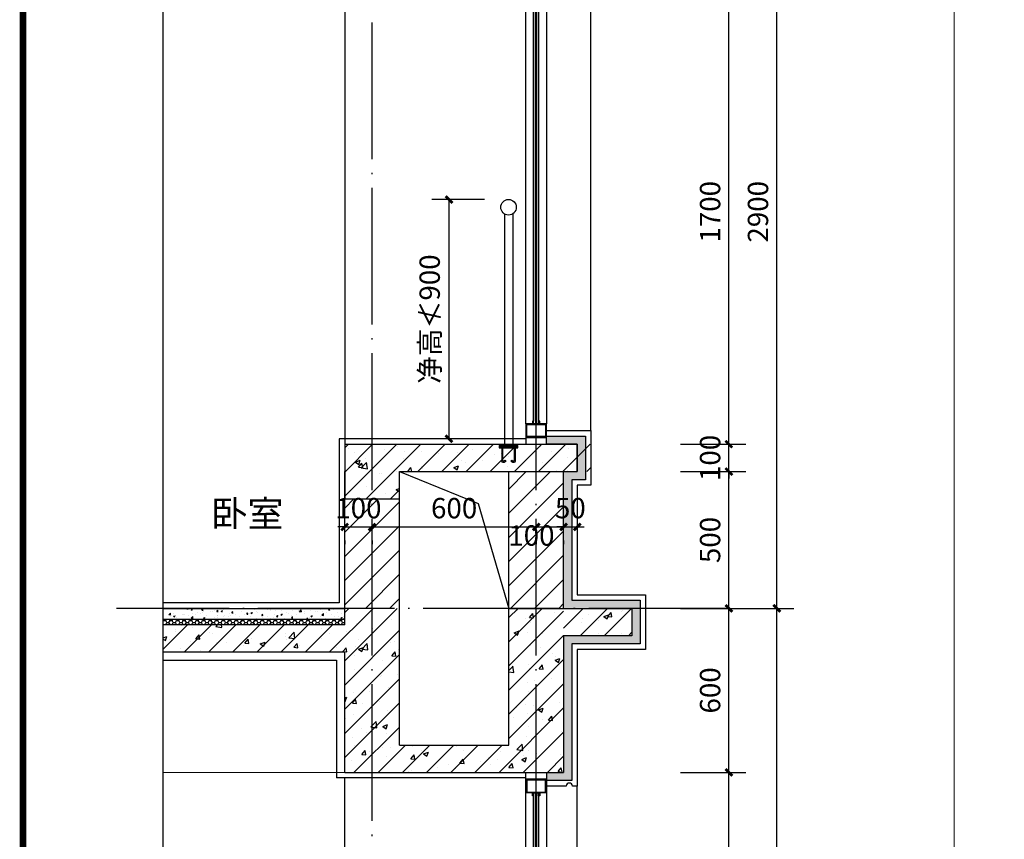
# Model space of a CAD drawing. Extents: x 2721426 to 8329931, y -1356264 to 38412.
# Drawn here: x 4202686 to 4206286, y -728805 to -725808 of the extents above; entities that cross this region are included whole.
import ezdxf

# ---------------------------------------------------------------- set-up
doc = ezdxf.new("R2010")
doc.units = 0
doc.header["$LTSCALE"] = 1000
doc.header["$MEASUREMENT"] = 0
doc.linetypes.add('DOTE', pattern=[2.42, 2, -0.2, 0.02, -0.2])
for name, color, linetype in [('-面层', 151, 'Continuous'), ('AUDIT_I_140219144817-0', 7, 'Continuous'), ('DIM_SYMB', 3, 'Continuous'), ('DOTE', 144, 'DOTE'), ('PUB_DIM', 65, 'Continuous'), ('PUB_HATCH', 8, 'Continuous'), ('PUB_TEXT', 7, 'Continuous'), ('TEL_TITLE', 7, 'Continuous'), ('WALL', 42, 'Continuous'), ('其它填充', 37, 'Continuous'), ('栏杆', 104, 'Continuous'), ('立面窗', 152, 'Continuous'), ('配件', 38, 'Continuous')]:
    doc.layers.add(name, color=color, linetype=linetype)
doc.layers.add('_0', color=7, linetype='Continuous', lineweight=0)
doc.styles.add('-宋体', font='txt')
doc.styles.add('_TCH_DIM_T3', font='SIMPLEX', dxfattribs={"width": 0.705882, "bigfont": 'GBCBIG'})
doc.dimstyles.new('_TCH_ARCH&&25', dxfattribs={"dimtxt": 74.375, "dimasz": 25, "dimexe": 62.5, "dimexo": 75, "dimgap": 31.5625, "dimtad": 1, "dimdec": 0, "dimzin": 0, "dimdsep": 46, "dimtxsty": '_TCH_DIM_T3', "dimblk": 'ARCHTICK', "dimcen": 0.09, "dimclrt": 7, "dimazin": 2, "dimtfac": 1, "dimtdec": 0, "dimtix": 1, "dimtmove": 2, "dimatfit": 3, "dimfxl": 1, "dimtolj": 1, "dimtzin": 0, "dimarcsym": 0})

# ---------------------------------------------------------------- blocks, each defined once
blk = doc.blocks.new('A$C6F30300D')
at = {"layer": '立面窗'}
for p, q in [((0, 75), (0, 1625)), ((27.5, 75), (27.5, 1625)), ((27.5, 1625), (34.5, 1625)), ((34.5, 1625), (40.5, 1615)), ((40.5, 1625), (34.5, 1615)), ((40.5, 1625), (47.5, 1625)), ((47.5, 75), (47.5, 1625)), ((75, 1625), (75, 75)), ((34.5, 85), (34.5, 1615)), ((40.5, 85), (40.5, 1615)), ((27.5, 75), (34.5, 75)), ((34.5, 75), (40.5, 85)), ((40.5, 75), (34.5, 85)), ((40.5, 75), (47.5, 75))]:
    blk.add_line(p, q, dxfattribs=at)
at = {"layer": '立面窗', "flags": 128}
for points in [[(0, 1700), (75, 1700), (75, 1675), (0, 1675), (0, 1700), (0, 1700)], [(3, 1628), (72, 1628), (72, 1672), (3, 1672), (3, 1628), (3, 1628)], [(40.5, 1625), (40.5, 1615), (34.5, 1615), (34.5, 1625)], [(40.5, 75), (40.5, 85), (34.5, 85), (34.5, 75)], [(3, 72), (72, 72), (72, 28), (3, 28), (3, 72), (3, 72)], [(0, 0), (75, 0), (75, 25), (0, 25), (0, 0), (0, 0)]]:
    blk.add_lwpolyline(points, close=True, dxfattribs=at)
for points in [[(27.5, 1615), (24.5, 1615), (24.5, 1625), (0, 1625), (0, 1625), (0, 1675), (52, 1675), (52, 1675), (55, 1675), (55, 1675), (75, 1675), (75, 1625), (50.5, 1625), (50.5, 1615), (47.5, 1615)], [(47.5, 1625), (27.5, 1625)], [(27.5, 85), (24.5, 85), (24.5, 75), (0, 75), (0, 75), (0, 25), (52, 25), (52, 25), (55, 25), (55, 25), (75, 25), (75, 75), (50.5, 75), (50.5, 85), (47.5, 85)], [(47.5, 75), (27.5, 75)]]:
    blk.add_lwpolyline(points, dxfattribs=at)
blk = doc.blocks.new('A$C3075566C')
at = {"layer": '其它填充'}
h = blk.add_hatch(dxfattribs=at)
h.set_pattern_fill('ANSI31', color=256, scale=50, style=0)
h.set_pattern_definition([(135, (298.67, -66.084), (4.41942, 4.41942), [])])
h.paths.add_polyline_path([(106, 62.1), (0, 62.1), (0, 72.1), (106, 72.1)])
at = {"layer": '配件'}
blk.add_lwpolyline([(106, 62.1), (0, 62.1), (0, 72.1), (106, 72.1)], close=True, dxfattribs=at)
for points in [[(14.4, 62.1), (14.4, 11.1, 0.512625), (28.3, 0, 0.074606), (34, 2.7)], [(91.5, 62.1), (91.5, 11.1, -0.512625), (77.7, 0, -0.074606), (72, 2.7)], [(19.4, 10.8, 0.370889), (24.4, 5.6, 0.26692), (31.2, 9.2, -1.234338), (34, 2.7)], [(86.5, 10.8, -0.370889), (81.6, 5.6, -0.26692), (74.7, 9.2, 1.234338), (72, 2.7)]]:
    blk.add_lwpolyline(points, format="xyb", dxfattribs=at)
for points in [[(19.4, 62.1), (19.4, 10.8)], [(86.5, 62.1), (86.5, 10.8)]]:
    blk.add_lwpolyline(points, dxfattribs=at)
blk = doc.blocks.new('A$C15163A0B')
at = {"layer": '栏杆'}
for p, q in [((72.7, 62.1), (72.7, 908.7)), ((102.7, 62.1), (102.7, 910.7))]:
    blk.add_line(p, q, dxfattribs=at)
blk.add_circle((86.1, 933.7), 28.4, dxfattribs=at)
at = {"layer": '配件', "extrusion": (0, 0, -1), "xscale": 0.6415200000628829, "yscale": 0.8553599999286234, "zscale": -0.8553600000000002}
blk.add_blockref('A$C3075566C', (-119.7, 0.3), dxfattribs=at)
blk = doc.blocks.new('_ArchTick')
at = {"color": 0, "linetype": 'ByBlock', "const_width": 0.4}
blk.add_lwpolyline([(-0.5, -0.5), (0.5, 0.5)], dxfattribs=at)
blk = doc.blocks.new('*D2688')
at = {"layer": 'Defpoints', "color": 0, "transparency": 16777216}
for p in [(4204255.9, -726465.2), (4204460.2, -726465.2), (4204460.2, -727340.2)]:
    blk.add_point(p, dxfattribs=at)
at = {"layer": 'PUB_DIM', "color": 0, "lineweight": -2, "transparency": 16777216}
for p, q in [((4204385.2, -726465.2), (4204193.4, -726465.2)), ((4204255.9, -727340.2), (4204255.9, -726465.2)), ((4204385.2, -727340.2), (4204193.4, -727340.2))]:
    blk.add_line(p, q, dxfattribs=at)
at = {"layer": 'PUB_DIM', "color": 0, "lineweight": -2, "transparency": 16777216, "xscale": 25, "yscale": 25, "zscale": 25}
for p, rotation in [((4204255.9, -726465.2), 90), ((4204255.9, -727340.2), 270)]:
    blk.add_blockref('_ArchTick', p, dxfattribs=dict(at, rotation=rotation))
at = {"layer": 'PUB_DIM', "color": 7, "transparency": 16777216, "insert": (4204185.1, -726902.7), "char_height": 74.38, "attachment_point": 5, "rotation": 90, "style": '_TCH_DIM_T3'}
blk.add_mtext('\\A1;净高≮900', dxfattribs=at)
blk = doc.blocks.new('*D2454')
at = {"layer": 'Defpoints', "color": 0, "transparency": 16777216}
for p in [(4205027.5, -725660.2), (4205279.2, -725660.2), (4205027.5, -727360.2)]:
    blk.add_point(p, dxfattribs=at)
at = {"layer": 'PUB_DIM', "color": 0, "lineweight": -2, "transparency": 16777216}
for p, q in [((4205102.5, -725660.2), (4205341.7, -725660.2)), ((4205279.2, -727360.2), (4205279.2, -725660.2)), ((4205102.5, -727360.2), (4205341.7, -727360.2))]:
    blk.add_line(p, q, dxfattribs=at)
at = {"layer": 'PUB_DIM', "color": 0, "lineweight": -2, "transparency": 16777216, "xscale": 25, "yscale": 25, "zscale": 25}
for p, rotation in [((4205279.2, -725660.2), 90), ((4205279.2, -727360.2), 270)]:
    blk.add_blockref('_ArchTick', p, dxfattribs=dict(at, rotation=rotation))
at = {"layer": 'PUB_DIM', "color": 7, "transparency": 16777216, "insert": (4205210.5, -726510.2), "char_height": 74.38, "attachment_point": 5, "rotation": 90, "style": '_TCH_DIM_T3'}
blk.add_mtext('\\A1;1700', dxfattribs=at)
blk = doc.blocks.new('*D2455')
at = {"layer": 'Defpoints', "color": 0, "transparency": 16777216}
for p in [(4205027.5, -727360.2), (4205279.2, -727360.2), (4205027.5, -727460.2)]:
    blk.add_point(p, dxfattribs=at)
at = {"layer": 'PUB_DIM', "color": 0, "lineweight": -2, "transparency": 16777216}
for p, q in [((4205102.5, -727360.2), (4205341.7, -727360.2)), ((4205279.2, -727360.2), (4205279.2, -727335.2)), ((4205279.2, -727460.2), (4205279.2, -727360.2)), ((4205102.5, -727460.2), (4205341.7, -727460.2)), ((4205279.2, -727460.2), (4205279.2, -727485.2))]:
    blk.add_line(p, q, dxfattribs=at)
at = {"layer": 'PUB_DIM', "color": 0, "lineweight": -2, "transparency": 16777216, "xscale": 25, "yscale": 25, "zscale": 25}
for p, rotation in [((4205279.2, -727360.2), 270), ((4205279.2, -727460.2), 90)]:
    blk.add_blockref('_ArchTick', p, dxfattribs=dict(at, rotation=rotation))
at = {"layer": 'PUB_DIM', "color": 7, "transparency": 16777216, "insert": (4205210.5, -727410.2), "char_height": 74.38, "attachment_point": 5, "rotation": 90, "style": '_TCH_DIM_T3'}
blk.add_mtext('\\A1;100', dxfattribs=at)
blk = doc.blocks.new('*D2456')
at = {"layer": 'Defpoints', "color": 0, "transparency": 16777216}
for p in [(4205027.5, -727460.2), (4205279.2, -727460.2), (4205027.5, -727960.2)]:
    blk.add_point(p, dxfattribs=at)
at = {"layer": 'PUB_DIM', "color": 0, "lineweight": -2, "transparency": 16777216}
for p, q in [((4205102.5, -727460.2), (4205341.7, -727460.2)), ((4205279.2, -727960.2), (4205279.2, -727460.2)), ((4205102.5, -727960.2), (4205341.7, -727960.2))]:
    blk.add_line(p, q, dxfattribs=at)
at = {"layer": 'PUB_DIM', "color": 0, "lineweight": -2, "transparency": 16777216, "xscale": 25, "yscale": 25, "zscale": 25}
for p, rotation in [((4205279.2, -727460.2), 90), ((4205279.2, -727960.2), 270)]:
    blk.add_blockref('_ArchTick', p, dxfattribs=dict(at, rotation=rotation))
at = {"layer": 'PUB_DIM', "color": 7, "transparency": 16777216, "insert": (4205210.5, -727710.2), "char_height": 74.38, "attachment_point": 5, "rotation": 90, "style": '_TCH_DIM_T3'}
blk.add_mtext('\\A1;500', dxfattribs=at)
blk = doc.blocks.new('*D2457')
at = {"layer": 'Defpoints', "color": 0, "transparency": 16777216}
for p in [(4205027.5, -727960.2), (4205279.2, -727960.2), (4205027.5, -728560.2)]:
    blk.add_point(p, dxfattribs=at)
at = {"layer": 'PUB_DIM', "color": 0, "lineweight": -2, "transparency": 16777216}
for p, q in [((4205102.5, -727960.2), (4205341.7, -727960.2)), ((4205279.2, -728560.2), (4205279.2, -727960.2)), ((4205102.5, -728560.2), (4205341.7, -728560.2))]:
    blk.add_line(p, q, dxfattribs=at)
at = {"layer": 'PUB_DIM', "color": 0, "lineweight": -2, "transparency": 16777216, "xscale": 25, "yscale": 25, "zscale": 25}
for p, rotation in [((4205279.2, -727960.2), 90), ((4205279.2, -728560.2), 270)]:
    blk.add_blockref('_ArchTick', p, dxfattribs=dict(at, rotation=rotation))
at = {"layer": 'PUB_DIM', "color": 7, "transparency": 16777216, "insert": (4205210.5, -728260.2), "char_height": 74.38, "attachment_point": 5, "rotation": 90, "style": '_TCH_DIM_T3'}
blk.add_mtext('\\A1;600', dxfattribs=at)
blk = doc.blocks.new('*D2458')
at = {"layer": 'Defpoints', "color": 0, "transparency": 16777216}
for p in [(4205027.5, -728560.2), (4205279.2, -728560.2), (4205027.5, -730260.2)]:
    blk.add_point(p, dxfattribs=at)
at = {"layer": 'PUB_DIM', "color": 0, "lineweight": -2, "transparency": 16777216}
for p, q in [((4205102.5, -728560.2), (4205341.7, -728560.2)), ((4205279.2, -730260.2), (4205279.2, -728560.2)), ((4205102.5, -730260.2), (4205341.7, -730260.2))]:
    blk.add_line(p, q, dxfattribs=at)
at = {"layer": 'PUB_DIM', "color": 0, "lineweight": -2, "transparency": 16777216, "xscale": 25, "yscale": 25, "zscale": 25}
for p, rotation in [((4205279.2, -728560.2), 90), ((4205279.2, -730260.2), 270)]:
    blk.add_blockref('_ArchTick', p, dxfattribs=dict(at, rotation=rotation))
at = {"layer": 'PUB_DIM', "color": 7, "transparency": 16777216, "insert": (4205210.5, -729410.2), "char_height": 74.38, "attachment_point": 5, "rotation": 90, "style": '_TCH_DIM_T3'}
blk.add_mtext('\\A1;1700', dxfattribs=at)
blk = doc.blocks.new('*D2472')
at = {"layer": 'Defpoints', "color": 0, "transparency": 16777216}
for p in [(4205243.2, -727960.2), (4205454.4, -727960.2), (4205243.2, -730260.2)]:
    blk.add_point(p, dxfattribs=at)
at = {"layer": 'PUB_DIM', "color": 0, "lineweight": -2, "transparency": 16777216}
for p, q in [((4205318.2, -727960.2), (4205516.9, -727960.2)), ((4205454.4, -730260.2), (4205454.4, -727960.2)), ((4205318.2, -730260.2), (4205516.9, -730260.2))]:
    blk.add_line(p, q, dxfattribs=at)
at = {"layer": 'PUB_DIM', "color": 0, "lineweight": -2, "transparency": 16777216, "xscale": 25, "yscale": 25, "zscale": 25}
for p, rotation in [((4205454.4, -727960.2), 90), ((4205454.4, -730260.2), 270)]:
    blk.add_blockref('_ArchTick', p, dxfattribs=dict(at, rotation=rotation))
at = {"layer": 'PUB_DIM', "color": 7, "transparency": 16777216, "insert": (4205385.6, -729110.2), "char_height": 74.38, "attachment_point": 5, "rotation": 90, "style": '_TCH_DIM_T3'}
blk.add_mtext('\\A1;2300', dxfattribs=at)
blk = doc.blocks.new('*D2473')
at = {"layer": 'Defpoints', "color": 0, "transparency": 16777216}
for p in [(4205243.2, -725060.2), (4205454.4, -725060.2), (4205243.2, -727960.2)]:
    blk.add_point(p, dxfattribs=at)
at = {"layer": 'PUB_DIM', "color": 0, "lineweight": -2, "transparency": 16777216}
for p, q in [((4205318.2, -725060.2), (4205516.9, -725060.2)), ((4205454.4, -727960.2), (4205454.4, -725060.2)), ((4205318.2, -727960.2), (4205516.9, -727960.2))]:
    blk.add_line(p, q, dxfattribs=at)
at = {"layer": 'PUB_DIM', "color": 0, "lineweight": -2, "transparency": 16777216, "xscale": 25, "yscale": 25, "zscale": 25}
for p, rotation in [((4205454.4, -725060.2), 90), ((4205454.4, -727960.2), 270)]:
    blk.add_blockref('_ArchTick', p, dxfattribs=dict(at, rotation=rotation))
at = {"layer": 'PUB_DIM', "color": 7, "transparency": 16777216, "insert": (4205385.6, -726510.2), "char_height": 74.38, "attachment_point": 5, "rotation": 90, "style": '_TCH_DIM_T3'}
blk.add_mtext('\\A1;2900', dxfattribs=at)
blk = doc.blocks.new('*D2478')
at = {"layer": 'Defpoints', "color": 0, "transparency": 16777216}
for p in [(4203874.5, -727636.5), (4203974.5, -727636.5), (4203974.5, -727662.5)]:
    blk.add_point(p, dxfattribs=at)
at = {"layer": 'PUB_DIM', "color": 0, "lineweight": -2, "transparency": 16777216}
for p, q in [((4203874.5, -727662.5), (4203849.5, -727662.5)), ((4203874.5, -727662.5), (4203974.5, -727662.5)), ((4203974.5, -727662.5), (4203999.5, -727662.5)), ((4203874.5, -727711.5), (4203874.5, -727725)), ((4203974.5, -727711.5), (4203974.5, -727725))]:
    blk.add_line(p, q, dxfattribs=at)
at = {"layer": 'PUB_DIM', "color": 0, "lineweight": -2, "transparency": 16777216, "xscale": 25, "yscale": 25, "zscale": 25}
blk.add_blockref('_ArchTick', (4203874.5, -727662.5), dxfattribs=at)
at = {"layer": 'PUB_DIM', "color": 0, "lineweight": -2, "transparency": 16777216, "xscale": 25, "yscale": 25, "zscale": 25, "rotation": 180}
blk.add_blockref('_ArchTick', (4203974.5, -727662.5), dxfattribs=at)
at = {"layer": 'PUB_DIM', "color": 7, "transparency": 16777216, "insert": (4203924.5, -727593.8), "char_height": 74.38, "attachment_point": 5, "style": '_TCH_DIM_T3'}
blk.add_mtext('\\A1;100', dxfattribs=at)
blk = doc.blocks.new('*D2479')
at = {"layer": 'Defpoints', "color": 0, "transparency": 16777216}
for p in [(4203974.5, -727636.5), (4204574.5, -727636.5), (4204574.5, -727662.5)]:
    blk.add_point(p, dxfattribs=at)
at = {"layer": 'PUB_DIM', "color": 0, "lineweight": -2, "transparency": 16777216}
for p, q in [((4203974.5, -727662.5), (4204574.5, -727662.5)), ((4203974.5, -727711.5), (4203974.5, -727725)), ((4204574.5, -727711.5), (4204574.5, -727725))]:
    blk.add_line(p, q, dxfattribs=at)
at = {"layer": 'PUB_DIM', "color": 0, "lineweight": -2, "transparency": 16777216, "xscale": 25, "yscale": 25, "zscale": 25, "rotation": 180}
blk.add_blockref('_ArchTick', (4203974.5, -727662.5), dxfattribs=at)
at = {"layer": 'PUB_DIM', "color": 0, "lineweight": -2, "transparency": 16777216, "xscale": 25, "yscale": 25, "zscale": 25}
blk.add_blockref('_ArchTick', (4204574.5, -727662.5), dxfattribs=at)
at = {"layer": 'PUB_DIM', "color": 7, "transparency": 16777216, "insert": (4204274.5, -727593.8), "char_height": 74.38, "attachment_point": 5, "style": '_TCH_DIM_T3'}
blk.add_mtext('\\A1;600', dxfattribs=at)
blk = doc.blocks.new('*D2480')
at = {"layer": 'Defpoints', "color": 0, "transparency": 16777216}
for p in [(4204574.5, -727636.5), (4204674.5, -727636.5), (4204674.5, -727662.5)]:
    blk.add_point(p, dxfattribs=at)
at = {"layer": 'PUB_DIM', "color": 0, "lineweight": -2, "transparency": 16777216}
for p, q in [((4204574.5, -727662.5), (4204674.5, -727662.5)), ((4204574.5, -727711.5), (4204574.5, -727725)), ((4204674.5, -727711.5), (4204674.5, -727725))]:
    blk.add_line(p, q, dxfattribs=at)
at = {"layer": 'PUB_DIM', "color": 0, "lineweight": -2, "transparency": 16777216, "xscale": 25, "yscale": 25, "zscale": 25, "rotation": 180}
blk.add_blockref('_ArchTick', (4204574.5, -727662.5), dxfattribs=at)
at = {"layer": 'PUB_DIM', "color": 0, "lineweight": -2, "transparency": 16777216, "xscale": 25, "yscale": 25, "zscale": 25}
blk.add_blockref('_ArchTick', (4204674.5, -727662.5), dxfattribs=at)
at = {"layer": 'PUB_DIM', "color": 7, "transparency": 16777216, "insert": (4204557.1, -727693.8), "char_height": 74.38, "attachment_point": 5, "style": '_TCH_DIM_T3'}
blk.add_mtext('\\A1;100', dxfattribs=at)
blk = doc.blocks.new('*D2481')
at = {"layer": 'Defpoints', "color": 0, "transparency": 16777216}
for p in [(4204674.5, -727636.5), (4204724.5, -727636.5), (4204724.5, -727662.5)]:
    blk.add_point(p, dxfattribs=at)
at = {"layer": 'PUB_DIM', "color": 0, "lineweight": -2, "transparency": 16777216}
for p, q in [((4204674.5, -727662.5), (4204649.5, -727662.5)), ((4204674.5, -727662.5), (4204724.5, -727662.5)), ((4204724.5, -727662.5), (4204749.5, -727662.5)), ((4204674.5, -727711.5), (4204674.5, -727725)), ((4204724.5, -727711.5), (4204724.5, -727725))]:
    blk.add_line(p, q, dxfattribs=at)
at = {"layer": 'PUB_DIM', "color": 0, "lineweight": -2, "transparency": 16777216, "xscale": 25, "yscale": 25, "zscale": 25}
blk.add_blockref('_ArchTick', (4204674.5, -727662.5), dxfattribs=at)
at = {"layer": 'PUB_DIM', "color": 0, "lineweight": -2, "transparency": 16777216, "xscale": 25, "yscale": 25, "zscale": 25, "rotation": 180}
blk.add_blockref('_ArchTick', (4204724.5, -727662.5), dxfattribs=at)
at = {"layer": 'PUB_DIM', "color": 7, "transparency": 16777216, "insert": (4204699.5, -727593.8), "char_height": 74.38, "attachment_point": 5, "style": '_TCH_DIM_T3'}
blk.add_mtext('\\A1;50', dxfattribs=at)
blk = doc.blocks.new('A1E图框')
at = {"layer": 'TEL_TITLE', "color": 4, "const_width": 100}
blk.add_lwpolyline([(1600785, 36347), (1600785, -21053), (1520185, -21053), (1520185, 36347)], close=True, dxfattribs=at)

msp = doc.modelspace()

# ---------------------------------------------------------------- hatches: boundary and pattern name
at = {"layer": 'PUB_HATCH'}
h = msp.add_hatch(dxfattribs=at)
h.set_pattern_fill('HONEY', color=256, scale=6, style=0)
h.set_pattern_definition([(0, (4211413.6305, -839203.2695), (14.2875, 8.24889), [9.525, -19.05]), (120, (4211413.6305, -839203.2695), (-14.2874983, 8.24889296), [9.525, -19.05]), (60, (4211413.6305, -839203.2695), (1.7e-06, 16.49778296), [-19.05, 9.525])])
h.paths.add_polyline_path([(4204704.5, -727490.2), (4204754.5, -727490.2), (4204754.5, -727330.2), (4204710.7, -727330.2), (4204612, -727330.2), (4204612, -727335.2), (4204612, -727360.2), (4204724.5, -727360.2), (4204724.5, -727460.2), (4204674.5, -727460.2), (4204674.5, -727960.2), (4204924.5, -727960.2), (4204954.5, -727960.2), (4204954.5, -727930.2), (4204704.5, -727930.2)])
h.paths.add_polyline_path([(4204954.5, -727960.2), (4204924.5, -727960.2), (4204924.5, -728060.2), (4204674.5, -728060.2), (4204674.5, -728560.2), (4204612, -728560.2), (4204612, -728585.2), (4204612, -728590.2), (4204704.5, -728590.2), (4204704.5, -728090.2), (4204954.5, -728090.2)])
h.paths.add_polyline_path([(4204618.4, -727649.6), (4204780.6, -727649.6), (4204780.6, -727538), (4204618.4, -727538)], flags=25)
h = msp.add_hatch(dxfattribs=at)
h.set_pattern_fill('钢筋混凝土', color=256, scale=25, style=0)
h.set_pattern_definition([(45, (4261933.645, -645007.52), (-44.194174, 44.194174), []), (50, (4261933.64, -645007.52), (179.31505, -15.68803), [18.75, -206.25]), (355, (4261933.64, -645007.52), (-34.68783, 188.04803), [15, -165]), (100.4514, (4261948.59, -645008.83), (144.62735, 172.3599), [15.93505, -175.28553]), (46.1842, (4261933.64, -644957.52), (266.81026, -41.37975), [28.125, -309.375]), (96.6356, (4261955.88, -644960.97), (233.6657, 243.5295), [23.9026, -262.92825]), (351.1842, (4261933.64, -644957.52), (233.6655, 243.52965), [22.5, -247.5]), (21, (4261958.64, -644970.02), (149.22676, -100.65472), [18.75, -206.25]), (326, (4261958.64, -644970.02), (60.82883, 181.2875), [15, -165]), (71.4514, (4261971.08, -644978.41), (210.05566, 80.63262), [15.93505, -175.28553]), (37.5, (4261933.645, -645007.52), (3.039964, 83.223463), [0, -163, 0, -167.5, 0, -165.625]), (7.5, (4261933.645, -645007.52), (65.767384, 98.60293), [0, -95.5, 0, -159.25, 0, -63.125]), (327.5, (4261877.895, -645007.52), (133.45561, -5.63872), [0, -62.5, 0, -195, 0, -258.75]), (317.5, (4261852.9, -645007.52), (145.79654, 25.02625), [0, -81.25, 0, -129.5, 0, -183.75])])
h.paths.add_polyline_path([(4204074.5, -727460.2), (4204374.5, -727460.2), (4204574.5, -727460.2), (4204774.5, -727460.2), (4204774.5, -727360.2), (4204574.5, -727360.2), (4204374.5, -727360.2), (4203874.5, -727360.2), (4203874.5, -727460.2), (4203874.5, -727560.2), (4204074.5, -727560.2)])
h = msp.add_hatch(dxfattribs=at)
h.set_pattern_fill('普通砖', color=256, scale=25, style=0)
h.set_pattern_definition([(45, (4261933.645, -644962.645), (-44.19419, 44.19419), [])])
h.paths.add_polyline_path([(4204074.5, -727560.2), (4203874.5, -727560.2), (4203874.5, -727960.2), (4204074.5, -727960.2)])
h.paths.add_polyline_path([(4204474.5, -727960.2), (4204674.5, -727960.2), (4204674.5, -727460.2), (4204574.5, -727460.2), (4204474.5, -727460.2)])
h = msp.add_hatch(dxfattribs=at)
h.set_pattern_fill('AR-CONC', color=256, scale=30, style=0)
h.set_pattern_definition([(50, (4261933.645, -645007.522), (54.6554, -4.781726), [5.715, -62.865]), (355, (4261933.645, -645007.52), (-10.572848, 57.316993), [4.572, -50.292]), (100.451, (4261938.2, -645007.92), (44.08275, 52.535006), [4.857, -53.427]), (46.1842, (4261933.645, -644992.28), (81.323712, -12.6127), [8.5725, -94.2975]), (96.6356, (4261940.42, -644993.33), (71.22127, 74.227667), [7.2855, -80.1405]), (351.184, (4261933.645, -644992.28), (71.22138, 74.227535), [6.858, -75.438]), (21, (4261941.265, -644996.092), (45.484464, -30.679656), [5.715, -62.865]), (326, (4261941.265, -644996.09), (18.54061, 55.25639), [4.572, -50.292]), (71.4514, (4261945.055, -644998.65), (64.024947, 24.576857), [4.857, -53.427]), (37.5, (4261933.645, -645007.522), (0.926581, 25.3665117), [0, -49.6824, 0, -51.054, 0, -50.4825]), (7.5, (4261933.645, -645007.522), (20.045899, 30.0541724), [0, -29.1084, 0, -48.5394, 0, -19.2405]), (327.5, (4261916.652, -645007.522), (40.6771786, -1.718623), [0, -19.05, 0, -59.436, 0, -78.867]), (317.5, (4261909.032, -645007.522), (44.438754, 7.627947), [0, -24.765, 0, -39.4716, 0, -56.007])])
h.paths.add_polyline_path([(4203210.7, -727960.2), (4203210.7, -728000.2), (4203874.5, -728000.2), (4203874.5, -727960.2)])
h = msp.add_hatch(dxfattribs=at)
h.set_pattern_fill('钢筋混凝土', color=256, scale=25, style=0)
h.set_pattern_definition([(45, (4261933.645, -647907.52), (-44.194174, 44.194174), []), (50, (4261933.64, -647907.52), (179.31505, -15.68803), [18.75, -206.25]), (355, (4261933.64, -647907.52), (-34.68783, 188.04803), [15, -165]), (100.4514, (4261948.59, -647908.83), (144.62735, 172.3599), [15.93505, -175.28553]), (46.1842, (4261933.64, -647857.52), (266.81026, -41.37975), [28.125, -309.375]), (96.6356, (4261955.88, -647860.97), (233.6657, 243.5295), [23.9026, -262.92825]), (351.1842, (4261933.64, -647857.52), (233.6655, 243.52965), [22.5, -247.5]), (21, (4261958.64, -647870.02), (149.22676, -100.65472), [18.75, -206.25]), (326, (4261958.64, -647870.02), (60.82883, 181.2875), [15, -165]), (71.4514, (4261971.08, -647878.41), (210.05566, 80.63262), [15.93505, -175.28553]), (37.5, (4261933.645, -647907.52), (3.039964, 83.223463), [0, -163, 0, -167.5, 0, -165.625]), (7.5, (4261933.645, -647907.52), (65.767384, 98.60293), [0, -95.5, 0, -159.25, 0, -63.125]), (327.5, (4261877.895, -647907.52), (133.45561, -5.63872), [0, -62.5, 0, -195, 0, -258.75]), (317.5, (4261852.9, -647907.52), (145.79654, 25.02625), [0, -81.25, 0, -129.5, 0, -183.75])])
h.paths.add_polyline_path([(4204474.5, -727960.2), (4203874.5, -727960.2), (4203874.5, -728020.2), (4203210.7, -728020.2), (4203210.7, -728120.2), (4203874.5, -728120.2), (4203874.5, -728560.2), (4204374.5, -728560.2), (4204574.5, -728560.2), (4204674.5, -728560.2), (4204674.5, -728360.2), (4204674.5, -727960.2)])
h.paths.add_polyline_path([(4204474.5, -727960.2), (4204474.5, -728460.2), (4204374.5, -728460.2), (4204074.5, -728460.2), (4204074.5, -727960.2)], flags=16)
h = msp.add_hatch(dxfattribs=at)
h.set_pattern_fill('钢筋混凝土', color=256, scale=25, style=0)
h.set_pattern_definition([(45, (4211413.63, -839203.27), (-44.194174, 44.194174), []), (50, (4211413.63, -839203.27), (179.31505, -15.68803), [18.75, -206.25]), (355, (4211413.63, -839203.27), (-34.68783, 188.04803), [15, -165]), (100.4514, (4211428.57, -839204.58), (144.62735, 172.35989), [15.93505, -175.28553]), (46.1842, (4211413.63, -839153.27), (266.81026, -41.37975), [28.125, -309.375]), (96.6356, (4211435.86, -839156.72), (233.6657, 243.52947), [23.9026, -262.92825]), (351.1842, (4211413.63, -839153.27), (233.6655, 243.52965), [22.5, -247.5]), (21, (4211438.63, -839165.77), (149.22676, -100.65472), [18.75, -206.25]), (326, (4211438.63, -839165.77), (60.82883, 181.2875), [15, -165]), (71.4514, (4211451.07, -839174.16), (210.05566, 80.63262), [15.93505, -175.28553]), (37.5, (4211413.63, -839203.27), (3.039964, 83.223463), [0, -163, 0, -167.5, 0, -165.625]), (7.5, (4211413.63, -839203.27), (65.767384, 98.60293), [0, -95.5, 0, -159.25, 0, -63.125]), (327.5, (4211357.88, -839203.27), (133.45561, -5.638718), [0, -62.5, 0, -195, 0, -258.75]), (317.5, (4211332.88, -839203.27), (145.79654, 25.02625), [0, -81.25, 0, -129.5, 0, -183.75])])
h.paths.add_polyline_path([(4204924.5, -727960.2), (4204674.5, -727960.2), (4204674.5, -728060.2), (4204924.5, -728060.2)])
h = msp.add_hatch(dxfattribs=at)
h.set_pattern_fill('HONEY', color=256, scale=5, style=0)
h.set_pattern_definition([(0, (4261933.645, -645007.5224), (11.90625, 6.874075), [7.9375, -15.875]), (120, (4261933.645, -645007.5224), (-11.9062486, 6.87407746), [7.9375, -15.875]), (60, (4261933.645, -645007.5224), (1.4e-06, 13.74815246), [-15.875, 7.9375])])
h.paths.add_polyline_path([(4203874.5, -728020.2), (4203874.5, -728000.2), (4203210.7, -728000.2), (4203210.7, -728020.2)])

# ---------------------------------------------------------------- linework, layer by layer
at = {"layer": '-面层'}
for p, q in [((4204774.5, -727310.2), (4204774.5, -725610.2)), ((4203210.7, -727960.2), (4203874.5, -727960.2)), ((4203210.7, -728000.2), (4203874.5, -728000.2)), ((4204724.5, -728610.2), (4204707.4, -728610.2)), ((4204724.5, -730210.2), (4204724.5, -728610.2))]:
    msp.add_line(p, q, dxfattribs=at)
for points in [[(4204612, -727310.2), (4204774.5, -727310.2), (4204774.5, -727510.2), (4204724.5, -727510.2), (4204724.5, -727910.2), (4204974.5, -727910.2), (4204974.5, -728110.2), (4204724.5, -728110.2)], [(4204674.5, -727960.2), (4204674.5, -727960.2), (4204674.5, -727460.2), (4204724.5, -727460.2), (4204724.5, -727360.2), (4204710.7, -727360.2), (4204612, -727360.2), (4204612, -727330.2), (4204710.7, -727330.2), (4204754.5, -727330.2), (4204754.5, -727490.2), (4204704.5, -727490.2), (4204704.5, -727930.2)], [(4204534.5, -727340.2), (4203854.5, -727340.2), (4203854.5, -727940.2), (4203210.7, -727940.2)], [(4204537, -727340.2), (4204454.5, -727340.2), (4204454.5, -727340.2)], [(4204704.5, -727930.2), (4204954.5, -727930.2), (4204954.5, -728090.2), (4204704.5, -728090.2)], [(4204704.5, -728090.2), (4204704.5, -728590.2), (4204609, -728590.2)], [(4204724.5, -728110.2), (4204724.5, -728610.2), (4204707.4, -728610.2)], [(4203210.7, -728150.2), (4203844.5, -728150.2), (4203844.5, -728580.2)], [(4204537, -728580.2), (4203844.5, -728580.2)], [(4204684.8, -728610.2), (4204612, -728610.2)]]:
    msp.add_lwpolyline(points, dxfattribs=at)
msp.add_arc((4204696.1, -728610.2), 11.3, 0, 180, dxfattribs=at)
msp.add_lwpolyline([(4204074.5, -727460.2), (4204362.9, -727577.2), (4204474.5, -727960.2)])
at = {"layer": '_0'}
for p, q in [((4206102.6, -715663), (4206102.6, -735813)), ((4203874.5, -728560.2), (4203210.7, -728560.2))]:
    msp.add_line(p, q, dxfattribs=at)
at = {"layer": 'DIM_SYMB'}
msp.add_lwpolyline([(4203210.7, -731650.7), (4203210.7, -724438.9), (4203158.2, -724419.8), (4203263.2, -724401.3), (4203210.7, -724382.7), (4203210.7, -718461.3)], dxfattribs=at)
at = {"layer": 'DOTE', "linetype": 'DOTE', "ltscale": 0.25}
for p, q in [((4204574.5, -731762.6), (4204574.5, -717139)), ((4203974.5, -731762.6), (4203974.5, -717232.8)), ((4205266.5, -727960.2), (4203039.5, -727960.2))]:
    msp.add_line(p, q, dxfattribs=at)
at = {"layer": 'PUB_HATCH'}
for p, q in [((4203874.5, -725660.2), (4203874.5, -727520.2)), ((4203874.5, -730260.2), (4203874.5, -728580.2))]:
    msp.add_line(p, q, dxfattribs=at)
at = {"layer": 'WALL'}
for p, q in [((4203874.5, -727360.2), (4204374.5, -727360.2)), ((4204374.5, -727360.2), (4204574.5, -727360.2)), ((4204574.5, -727360.2), (4204724.5, -727360.2)), ((4204724.5, -727360.2), (4204724.5, -727460.2)), ((4203874.5, -728020.2), (4203874.5, -727460.2)), ((4204074.5, -727460.2), (4204374.5, -727460.2)), ((4204074.5, -727960.2), (4204074.5, -727460.2)), ((4204374.5, -727460.2), (4204574.5, -727460.2)), ((4204474.5, -727960.2), (4204474.5, -727460.2)), ((4204474.5, -727960.2), (4204474.5, -727460.2)), ((4204574.5, -727460.2), (4204724.5, -727460.2)), ((4204674.5, -727960.2), (4204674.5, -727460.2)), ((4203874.5, -728020.2), (4203874.5, -727960.2)), ((4204074.5, -728460.2), (4204074.5, -727960.2)), ((4204474.5, -727960.2), (4204674.5, -727960.2)), ((4204474.5, -728460.2), (4204474.5, -727960.2)), ((4203874.5, -728020.2), (4203210.7, -728020.2)), ((4204474.5, -728460.2), (4204474.5, -728080.2)), ((4204674.5, -728060.2), (4204674.5, -728560.2)), ((4203874.5, -728120.2), (4203210.7, -728120.2)), ((4203874.5, -728560.2), (4203874.5, -728120.2)), ((4204074.5, -728460.2), (4204374.5, -728460.2)), ((4204374.5, -728460.2), (4204474.5, -728460.2)), ((4203874.5, -728560.2), (4204374.5, -728560.2)), ((4204374.5, -728560.2), (4204574.5, -728560.2)), ((4204574.5, -728560.2), (4204674.5, -728560.2))]:
    msp.add_line(p, q, dxfattribs=at)
for points in [[(4203874.5, -727360.2), (4203874.5, -727560.2), (4204074.5, -727560.2)], [(4203874.5, -728020.2), (4203874.5, -727960.2)], [(4204674.5, -727960.2), (4204924.5, -727960.2), (4204924.5, -728060.2), (4204674.5, -728060.2)], [(4203874.5, -728020.2), (4203210.7, -728020.2)]]:
    msp.add_lwpolyline(points, dxfattribs=at)

# ---------------------------------------------------------------- block references
at = {"color": 4, "xscale": 0.25, "yscale": 0.25, "zscale": 0.25, "rotation": 270}
msp.add_blockref('A1E图框', (4207961.6, -335616.8), dxfattribs=at)
at = {"layer": 'AUDIT_I_140219144817-0'}
msp.add_blockref('A$C15163A0B', (4204387.4, -727427.3), dxfattribs=at)
at = {"layer": '立面窗'}
for p in [(4204537, -727360.2), (4204537, -730260.2)]:
    msp.add_blockref('A$C6F30300D', p, dxfattribs=at)

# ---------------------------------------------------------------- texts
at = {"layer": 'PUB_TEXT', "style": '-宋体'}
msp.add_text('卧室', height=96.45, dxfattribs=at).set_placement((4203387.1, -727662.1))

# ---------------------------------------------------------------- dimensions: what is measured, and where the dimension line sits
at = {"layer": 'PUB_DIM'}
for p1, p2, distance, picture, middle in [((4205243.2, -727960.2), (4205243.2, -725060.2), -211.2, '*D2473', (4205385.6, -726510.2)), ((4205027.5, -727360.2), (4205027.5, -725660.2), -251.7, '*D2454', (4205210.5, -726510.2)), ((4205027.5, -727460.2), (4205027.5, -727360.2), -251.7, '*D2455', (4205210.5, -727410.2)), ((4205027.5, -727960.2), (4205027.5, -727460.2), -251.7, '*D2456', (4205210.5, -727710.2)), ((4203874.5, -727636.5), (4203974.5, -727636.5), -26, '*D2478', (4203924.5, -727593.8)), ((4203974.5, -727636.5), (4204574.5, -727636.5), -26, '*D2479', (4204274.5, -727593.8)), ((4204674.5, -727636.5), (4204724.5, -727636.5), -26, '*D2481', (4204699.5, -727593.8)), ((4205027.5, -728560.2), (4205027.5, -727960.2), -251.7, '*D2457', (4205210.5, -728260.2)), ((4205243.2, -730260.2), (4205243.2, -727960.2), -211.2, '*D2472', (4205385.6, -729110.2)), ((4205027.5, -730260.2), (4205027.5, -728560.2), -251.7, '*D2458', (4205210.5, -729410.2))]:
    dim = msp.add_aligned_dim(p1=p1, p2=p2, distance=distance, dimstyle='_TCH_ARCH&&25', dxfattribs=at)
    dim.commit()
    dim.dimension.update_dxf_attribs({"geometry": picture, "text_midpoint": middle})
dim = msp.add_aligned_dim(p1=(4204460.2, -727340.2), p2=(4204460.2, -726465.2), distance=204.3, text='净高≮900', dimstyle='_TCH_ARCH&&25', dxfattribs=at)
dim.commit()
dim.dimension.update_dxf_attribs({"geometry": '*D2688', "text_midpoint": (4204185.1, -726902.7)})
dim = msp.add_linear_dim(base=(4204674.5, -727662.5), p1=(4204574.5, -727636.5), p2=(4204674.5, -727636.5), angle=360, dimstyle='_TCH_ARCH&&25', dxfattribs=at)
dim.commit()
dim.dimension.update_dxf_attribs({"geometry": '*D2480', "text_midpoint": (4204557.1, -727693.8), "dimtype": 161})

doc.saveas('drawing.dxf')
